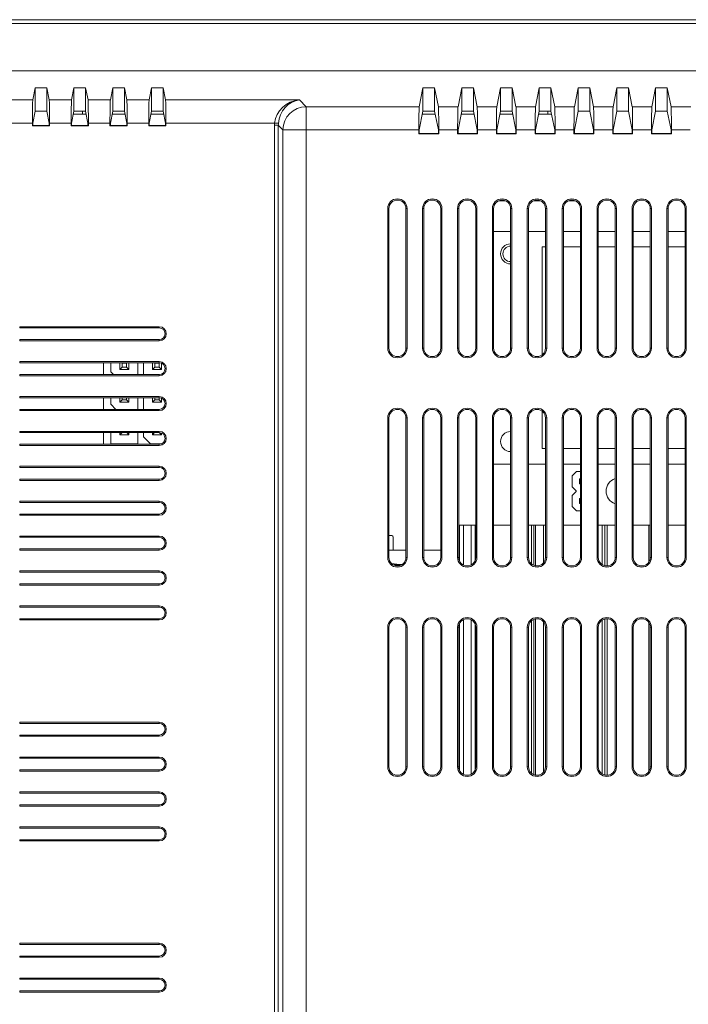
# Model space of a CAD drawing. Units: millimetres. Extents: x 122 to 1931, y 132 to 1434.
# Drawn here: x 1356 to 1442, y 719 to 846 of the extents above; entities that cross this region are included whole.
import ezdxf

# ---------------------------------------------------------------- set-up
doc = ezdxf.new("R2010")
doc.units = ezdxf.units.MM

msp = doc.modelspace()

# ---------------------------------------------------------------- linework, layer by layer
at = {"color": 7, "linetype": 'Continuous', "lineweight": 15}
for p, q in [((1291.663, 846.145), (1615.671, 846.145)), ((1291.667, 845.645), (1615.667, 845.645)), ((1298.256, 839.545), (1609.074, 839.545)), ((1357.857, 835.804), (1358.167, 837.358)), ((1358.167, 837.358), (1359.667, 837.358)), ((1358.167, 834.347), (1358.167, 837.358)), ((1359.667, 837.358), (1359.977, 835.804)), ((1359.667, 834.347), (1359.667, 837.358)), ((1362.857, 835.804), (1363.167, 837.358)), ((1363.167, 837.358), (1364.667, 837.358)), ((1363.167, 834.347), (1363.167, 837.358)), ((1364.667, 837.358), (1364.977, 835.804)), ((1364.667, 834.347), (1364.667, 837.358)), ((1367.857, 835.804), (1368.167, 837.358)), ((1368.167, 837.358), (1369.667, 837.358)), ((1368.167, 834.347), (1368.167, 837.358)), ((1369.667, 837.358), (1369.977, 835.804)), ((1369.667, 834.347), (1369.667, 837.358)), ((1372.857, 835.804), (1373.167, 837.358)), ((1373.167, 837.358), (1374.667, 837.358)), ((1373.167, 834.347), (1373.167, 837.358)), ((1374.667, 837.358), (1374.977, 835.804)), ((1374.667, 834.347), (1374.667, 837.358)), ((1407.682, 834.929), (1408.167, 837.358)), ((1408.167, 834.347), (1408.167, 837.358)), ((1408.167, 837.358), (1409.667, 837.358)), ((1409.667, 834.347), (1409.667, 837.358)), ((1409.667, 837.358), (1410.152, 834.929)), ((1412.682, 834.929), (1413.167, 837.358)), ((1413.167, 834.347), (1413.167, 837.358)), ((1413.167, 837.358), (1414.667, 837.358)), ((1414.667, 834.347), (1414.667, 837.358)), ((1414.667, 837.358), (1415.152, 834.929)), ((1417.682, 834.929), (1418.167, 837.358)), ((1418.167, 834.347), (1418.167, 837.358)), ((1418.167, 837.358), (1419.667, 837.358)), ((1419.667, 834.347), (1419.667, 837.358)), ((1419.667, 837.358), (1420.152, 834.929)), ((1422.682, 834.929), (1423.167, 837.358)), ((1423.167, 834.347), (1423.167, 837.358)), ((1423.167, 837.358), (1424.667, 837.358)), ((1424.667, 834.347), (1424.667, 837.358)), ((1424.667, 837.358), (1425.152, 834.929)), ((1427.682, 834.929), (1428.167, 837.358)), ((1428.167, 834.347), (1428.167, 837.358)), ((1428.167, 837.358), (1429.667, 837.358)), ((1429.667, 834.347), (1429.667, 837.358)), ((1429.667, 837.358), (1430.152, 834.929)), ((1432.682, 834.929), (1433.167, 837.358)), ((1433.167, 834.347), (1433.167, 837.358)), ((1433.167, 837.358), (1434.667, 837.358)), ((1434.667, 834.347), (1434.667, 837.358)), ((1434.667, 837.358), (1435.152, 834.929)), ((1437.682, 834.929), (1438.167, 837.358)), ((1438.167, 834.347), (1438.167, 837.358)), ((1438.167, 837.358), (1439.667, 837.358)), ((1439.667, 834.347), (1439.667, 837.358)), ((1439.667, 837.358), (1440.152, 834.929)), ((1354.977, 835.804), (1357.857, 835.804)), ((1359.977, 835.804), (1362.857, 835.804)), ((1364.977, 835.804), (1367.857, 835.804)), ((1369.977, 835.804), (1372.857, 835.804)), ((1374.977, 835.804), (1392.223, 835.804)), ((1392.223, 835.804), (1393.098, 834.929)), ((1357.862, 832.816), (1358.167, 834.347)), ((1358.167, 834.347), (1359.667, 834.347)), ((1359.667, 834.347), (1359.972, 832.816)), ((1362.862, 832.816), (1363.167, 834.347)), ((1363.167, 834.347), (1364.667, 834.347)), ((1364.267, 834.347), (1364.267, 833.945)), ((1364.667, 834.347), (1364.972, 832.816)), ((1367.862, 832.816), (1368.167, 834.347)), ((1368.167, 834.347), (1369.667, 834.347)), ((1369.667, 834.347), (1369.972, 832.816)), ((1372.862, 832.816), (1373.167, 834.347)), ((1373.167, 834.347), (1374.667, 834.347)), ((1374.667, 834.347), (1374.972, 832.816)), ((1393.098, 834.929), (1393.098, 831.941)), ((1393.098, 834.929), (1407.682, 834.929)), ((1407.687, 831.941), (1408.167, 834.347)), ((1408.167, 834.347), (1409.667, 834.347)), ((1409.667, 834.347), (1410.147, 831.941)), ((1410.152, 834.929), (1412.682, 834.929)), ((1412.687, 831.941), (1413.167, 834.347)), ((1413.167, 834.347), (1414.667, 834.347)), ((1414.667, 834.347), (1415.147, 831.941)), ((1415.152, 834.929), (1417.682, 834.929)), ((1417.687, 831.941), (1418.167, 834.347)), ((1418.167, 834.347), (1419.667, 834.347)), ((1419.667, 834.347), (1420.147, 831.941)), ((1420.152, 834.929), (1422.682, 834.929)), ((1422.687, 831.941), (1423.167, 834.347)), ((1423.167, 834.347), (1424.667, 834.347)), ((1424.267, 834.347), (1424.267, 833.945)), ((1424.667, 834.347), (1425.147, 831.941)), ((1425.152, 834.929), (1427.682, 834.929)), ((1427.687, 831.941), (1428.167, 834.347)), ((1428.167, 834.347), (1429.667, 834.347)), ((1429.667, 834.347), (1430.147, 831.941)), ((1430.152, 834.929), (1432.682, 834.929)), ((1432.687, 831.941), (1433.167, 834.347)), ((1433.167, 834.347), (1434.667, 834.347)), ((1434.667, 834.347), (1435.147, 831.941)), ((1435.152, 834.929), (1437.682, 834.929)), ((1437.687, 831.941), (1438.167, 834.347)), ((1438.167, 834.347), (1439.667, 834.347)), ((1439.667, 834.347), (1440.147, 831.941)), ((1440.152, 834.929), (1442.682, 834.929)), ((1363.087, 833.945), (1364.747, 833.945)), ((1368.087, 833.945), (1369.747, 833.945)), ((1373.087, 833.945), (1374.747, 833.945)), ((1408.087, 833.945), (1409.747, 833.945)), ((1413.087, 833.945), (1414.747, 833.945)), ((1418.087, 833.945), (1419.747, 833.945)), ((1423.087, 833.945), (1424.747, 833.945)), ((1357.809, 832.816), (1355.025, 832.816)), ((1357.809, 832.816), (1357.809, 832.458)), ((1357.809, 832.458), (1357.862, 832.51)), ((1357.809, 832.458), (1360.025, 832.458)), ((1357.862, 832.816), (1357.862, 832.51)), ((1359.972, 832.51), (1357.862, 832.51)), ((1359.972, 832.816), (1359.972, 832.51)), ((1359.972, 832.51), (1360.025, 832.458)), ((1360.025, 832.816), (1360.025, 832.458)), ((1362.809, 832.816), (1360.025, 832.816)), ((1362.809, 832.816), (1362.809, 832.458)), ((1362.809, 832.458), (1362.862, 832.51)), ((1362.809, 832.458), (1365.025, 832.458)), ((1362.862, 832.816), (1362.862, 832.51)), ((1364.972, 832.51), (1362.862, 832.51)), ((1364.972, 832.816), (1364.972, 832.51)), ((1364.972, 832.51), (1365.025, 832.458)), ((1365.025, 832.816), (1365.025, 832.458)), ((1367.809, 832.816), (1365.025, 832.816)), ((1367.809, 832.816), (1367.809, 832.458)), ((1367.809, 832.458), (1367.862, 832.51)), ((1367.809, 832.458), (1370.025, 832.458)), ((1367.862, 832.816), (1367.862, 832.51)), ((1369.972, 832.51), (1367.862, 832.51)), ((1369.972, 832.816), (1369.972, 832.51)), ((1369.972, 832.51), (1370.025, 832.458)), ((1370.025, 832.816), (1370.025, 832.458)), ((1372.809, 832.816), (1370.025, 832.816)), ((1372.809, 832.816), (1372.809, 832.458)), ((1372.809, 832.458), (1372.862, 832.51)), ((1372.809, 832.458), (1375.025, 832.458)), ((1372.862, 832.816), (1372.862, 832.51)), ((1374.972, 832.51), (1372.862, 832.51)), ((1374.972, 832.816), (1374.972, 832.51)), ((1374.972, 832.51), (1375.025, 832.458)), ((1389.027, 832.816), (1375.025, 832.816)), ((1375.025, 832.816), (1375.025, 832.458)), ((1389.514, 832.536), (1389.016, 832.536)), ((1389.016, 655.956), (1389.016, 832.536)), ((1390.11, 831.941), (1389.514, 832.536)), ((1389.514, 832.536), (1389.514, 655.956)), ((1390.11, 831.941), (1393.098, 831.941)), ((1390.11, 607.859), (1390.11, 831.941)), ((1407.635, 831.941), (1393.098, 831.941)), ((1393.098, 831.941), (1393.098, 610.35)), ((1407.635, 831.941), (1407.635, 831.408)), ((1407.687, 831.941), (1407.687, 831.461)), ((1410.147, 831.941), (1410.147, 831.461)), ((1410.199, 831.941), (1410.199, 831.408)), ((1412.635, 831.941), (1410.199, 831.941)), ((1412.635, 831.941), (1412.635, 831.408)), ((1412.687, 831.941), (1412.687, 831.461)), ((1415.147, 831.941), (1415.147, 831.461)), ((1415.199, 831.941), (1415.199, 831.408)), ((1417.635, 831.941), (1415.199, 831.941)), ((1417.635, 831.941), (1417.635, 831.408)), ((1417.687, 831.941), (1417.687, 831.461)), ((1420.147, 831.941), (1420.147, 831.461)), ((1420.199, 831.941), (1420.199, 831.408)), ((1422.635, 831.941), (1420.199, 831.941)), ((1422.635, 831.941), (1422.635, 831.408)), ((1422.687, 831.941), (1422.687, 831.461)), ((1425.147, 831.941), (1425.147, 831.461)), ((1425.199, 831.941), (1425.199, 831.408)), ((1427.635, 831.941), (1425.199, 831.941)), ((1427.635, 831.941), (1427.635, 831.408)), ((1427.687, 831.941), (1427.687, 831.461)), ((1430.147, 831.941), (1430.147, 831.461)), ((1430.199, 831.941), (1430.199, 831.408)), ((1432.635, 831.941), (1430.199, 831.941)), ((1432.635, 831.941), (1432.635, 831.408)), ((1432.687, 831.941), (1432.687, 831.461)), ((1435.147, 831.941), (1435.147, 831.461)), ((1435.199, 831.941), (1435.199, 831.408)), ((1437.635, 831.941), (1435.199, 831.941)), ((1437.635, 831.941), (1437.635, 831.408)), ((1437.687, 831.941), (1437.687, 831.461)), ((1440.147, 831.941), (1440.147, 831.461)), ((1440.199, 831.941), (1440.199, 831.408)), ((1442.635, 831.941), (1440.199, 831.941)), ((1407.635, 831.408), (1407.687, 831.461)), ((1410.199, 831.408), (1407.635, 831.408)), ((1407.687, 831.461), (1410.147, 831.461)), ((1410.147, 831.461), (1410.199, 831.408)), ((1412.635, 831.408), (1412.687, 831.461)), ((1412.635, 831.408), (1415.199, 831.408)), ((1412.687, 831.461), (1415.147, 831.461)), ((1415.147, 831.461), (1415.199, 831.408)), ((1417.635, 831.408), (1417.687, 831.461)), ((1417.635, 831.408), (1420.199, 831.408)), ((1417.687, 831.461), (1420.147, 831.461)), ((1420.147, 831.461), (1420.199, 831.408)), ((1422.635, 831.408), (1422.687, 831.461)), ((1422.635, 831.408), (1425.199, 831.408)), ((1422.687, 831.461), (1425.147, 831.461)), ((1425.147, 831.461), (1425.199, 831.408)), ((1427.635, 831.408), (1427.687, 831.461)), ((1427.635, 831.408), (1430.199, 831.408)), ((1427.687, 831.461), (1430.147, 831.461)), ((1430.147, 831.461), (1430.199, 831.408)), ((1432.635, 831.408), (1432.687, 831.461)), ((1432.635, 831.408), (1435.199, 831.408)), ((1432.687, 831.461), (1435.147, 831.461)), ((1435.147, 831.461), (1435.199, 831.408)), ((1437.635, 831.408), (1437.687, 831.461)), ((1437.635, 831.408), (1440.199, 831.408)), ((1437.687, 831.461), (1440.147, 831.461)), ((1440.147, 831.461), (1440.199, 831.408)), ((1427.037, 822.795), (1427.037, 822.837)), ((1403.617, 821.795), (1403.617, 803.795)), ((1403.774, 821.795), (1403.617, 821.795)), ((1403.774, 803.795), (1403.774, 821.795)), ((1405.96, 821.795), (1406.117, 821.795)), ((1405.96, 821.795), (1405.96, 803.795)), ((1406.117, 803.795), (1406.117, 821.795)), ((1408.117, 821.795), (1408.117, 803.795)), ((1408.274, 821.795), (1408.117, 821.795)), ((1408.274, 803.795), (1408.274, 821.795)), ((1410.46, 821.795), (1410.617, 821.795)), ((1410.46, 821.795), (1410.46, 803.795)), ((1410.617, 803.795), (1410.617, 821.795)), ((1412.617, 821.795), (1412.617, 803.795)), ((1412.774, 821.795), (1412.617, 821.795)), ((1412.774, 803.795), (1412.774, 821.795)), ((1414.96, 821.795), (1415.117, 821.795)), ((1414.96, 821.795), (1414.96, 803.795)), ((1415.117, 803.795), (1415.117, 821.795)), ((1417.117, 821.795), (1417.117, 803.795)), ((1417.274, 821.795), (1417.117, 821.795)), ((1417.274, 803.795), (1417.274, 821.795)), ((1417.926, 822.795), (1418.808, 822.795)), ((1419.46, 821.795), (1419.617, 821.795)), ((1419.46, 821.795), (1419.46, 803.795)), ((1419.617, 803.795), (1419.617, 821.795)), ((1421.617, 821.795), (1421.617, 803.795)), ((1421.774, 821.795), (1421.617, 821.795)), ((1421.774, 803.795), (1421.774, 821.795)), ((1422.426, 822.795), (1423.308, 822.795)), ((1423.96, 821.795), (1424.117, 821.795)), ((1423.96, 821.795), (1423.96, 803.795)), ((1424.117, 803.795), (1424.117, 821.795)), ((1426.117, 821.795), (1426.117, 803.795)), ((1426.274, 821.795), (1426.117, 821.795)), ((1426.274, 803.795), (1426.274, 821.795)), ((1426.926, 822.795), (1427.037, 822.795)), ((1427.037, 822.795), (1427.808, 822.795)), ((1428.46, 821.795), (1428.617, 821.795)), ((1428.46, 821.795), (1428.46, 803.795)), ((1428.617, 803.795), (1428.617, 821.795)), ((1430.617, 821.795), (1430.617, 803.795)), ((1430.774, 821.795), (1430.617, 821.795)), ((1430.774, 803.795), (1430.774, 821.795)), ((1432.96, 821.795), (1433.117, 821.795)), ((1432.96, 821.795), (1432.96, 803.795)), ((1433.117, 803.795), (1433.117, 821.795)), ((1435.117, 821.795), (1435.117, 803.795)), ((1435.274, 821.795), (1435.117, 821.795)), ((1435.274, 803.795), (1435.274, 821.795)), ((1437.46, 821.795), (1437.617, 821.795)), ((1437.46, 821.795), (1437.46, 803.795)), ((1437.617, 803.795), (1437.617, 821.795)), ((1439.617, 821.795), (1439.617, 803.795)), ((1439.774, 821.795), (1439.617, 821.795)), ((1439.774, 803.795), (1439.774, 821.795)), ((1441.96, 821.795), (1442.117, 821.795)), ((1441.96, 821.795), (1441.96, 803.795)), ((1442.117, 803.795), (1442.117, 821.795)), ((1419.46, 818.845), (1417.274, 818.845)), ((1423.96, 818.845), (1421.774, 818.845)), ((1428.46, 818.845), (1426.274, 818.845)), ((1432.96, 818.845), (1430.774, 818.845)), ((1437.46, 818.845), (1435.274, 818.845)), ((1441.96, 818.845), (1439.774, 818.845)), ((1423.517, 816.845), (1423.517, 802.917)), ((1423.96, 816.845), (1423.517, 816.845)), ((1428.46, 816.845), (1426.274, 816.845)), ((1432.96, 816.845), (1430.774, 816.845)), ((1437.46, 816.845), (1435.274, 816.845)), ((1441.96, 816.845), (1439.774, 816.845)), ((1374.167, 806.553), (1356.167, 806.553)), ((1356.167, 806.395), (1356.167, 806.553)), ((1356.167, 806.395), (1374.167, 806.395)), ((1374.167, 806.395), (1374.167, 806.553)), ((1356.167, 804.895), (1356.167, 804.738)), ((1374.167, 804.895), (1356.167, 804.895)), ((1356.167, 804.738), (1374.167, 804.738)), ((1374.167, 804.895), (1374.167, 804.738)), ((1403.774, 803.795), (1403.617, 803.795)), ((1405.96, 803.795), (1406.117, 803.795)), ((1408.274, 803.795), (1408.117, 803.795)), ((1410.46, 803.795), (1410.617, 803.795)), ((1412.774, 803.795), (1412.617, 803.795)), ((1414.96, 803.795), (1415.117, 803.795)), ((1417.274, 803.795), (1417.117, 803.795)), ((1419.46, 803.795), (1419.617, 803.795)), ((1421.774, 803.795), (1421.617, 803.795)), ((1423.96, 803.795), (1424.117, 803.795)), ((1426.274, 803.795), (1426.117, 803.795)), ((1428.46, 803.795), (1428.617, 803.795)), ((1430.774, 803.795), (1430.617, 803.795)), ((1432.96, 803.795), (1433.117, 803.795)), ((1435.274, 803.795), (1435.117, 803.795)), ((1437.46, 803.795), (1437.617, 803.795)), ((1439.774, 803.795), (1439.617, 803.795)), ((1441.96, 803.795), (1442.117, 803.795)), ((1374.167, 802.053), (1356.167, 802.053)), ((1356.167, 801.895), (1356.167, 802.053)), ((1356.167, 801.895), (1374.167, 801.895)), ((1366.967, 801.895), (1366.967, 800.395)), ((1367.917, 801.895), (1367.917, 800.745)), ((1369.097, 801.025), (1369.097, 801.895)), ((1369.397, 801.325), (1369.097, 801.025)), ((1369.367, 801.895), (1369.397, 801.865)), ((1369.937, 801.865), (1369.397, 801.865)), ((1369.397, 801.865), (1369.397, 801.325)), ((1369.397, 801.325), (1369.937, 801.325)), ((1369.967, 801.895), (1369.937, 801.865)), ((1369.937, 801.325), (1369.937, 801.865)), ((1369.937, 801.325), (1370.237, 801.025)), ((1370.237, 801.895), (1370.237, 801.025)), ((1371.417, 800.395), (1371.417, 801.895)), ((1372.117, 801.895), (1372.117, 800.395)), ((1373.297, 801.025), (1373.297, 801.895)), ((1373.597, 801.325), (1373.297, 801.025)), ((1373.567, 801.895), (1373.597, 801.865)), ((1374.137, 801.865), (1373.597, 801.865)), ((1373.597, 801.865), (1373.597, 801.325)), ((1373.597, 801.325), (1374.137, 801.325)), ((1374.167, 801.895), (1374.137, 801.865)), ((1374.137, 801.325), (1374.137, 801.865)), ((1374.137, 801.325), (1374.437, 801.025)), ((1374.167, 801.895), (1374.167, 802.053)), ((1374.437, 801.845), (1374.437, 801.025)), ((1356.167, 800.395), (1356.167, 800.238)), ((1374.167, 800.395), (1356.167, 800.395)), ((1356.167, 800.238), (1374.167, 800.238)), ((1368.267, 800.395), (1367.917, 800.745)), ((1370.237, 801.025), (1369.097, 801.025)), ((1374.437, 801.025), (1373.297, 801.025)), ((1374.167, 800.395), (1374.167, 800.238)), ((1374.167, 797.553), (1356.167, 797.553)), ((1356.167, 797.395), (1356.167, 797.553)), ((1374.167, 797.395), (1374.167, 797.553)), ((1356.167, 797.395), (1374.167, 797.395)), ((1366.967, 797.395), (1366.967, 795.895)), ((1367.917, 797.395), (1367.917, 796.545)), ((1368.567, 795.895), (1367.917, 796.545)), ((1369.097, 796.825), (1369.097, 797.395)), ((1369.397, 797.125), (1369.097, 796.825)), ((1370.237, 796.825), (1369.097, 796.825)), ((1369.397, 797.395), (1369.397, 797.125)), ((1369.397, 797.125), (1369.937, 797.125)), ((1369.937, 797.125), (1369.937, 797.395)), ((1369.937, 797.125), (1370.237, 796.825)), ((1370.237, 797.395), (1370.237, 796.825)), ((1371.417, 795.895), (1371.417, 797.395)), ((1372.117, 797.395), (1372.117, 795.895)), ((1373.297, 796.825), (1373.297, 797.395)), ((1373.597, 797.125), (1373.297, 796.825)), ((1374.437, 796.825), (1373.297, 796.825)), ((1373.597, 797.395), (1373.597, 797.125)), ((1373.597, 797.125), (1374.137, 797.125)), ((1374.137, 797.125), (1374.137, 797.395)), ((1374.137, 797.125), (1374.437, 796.825)), ((1374.437, 797.345), (1374.437, 796.825)), ((1356.167, 795.895), (1356.167, 795.738)), ((1374.167, 795.895), (1356.167, 795.895)), ((1356.167, 795.738), (1374.167, 795.738)), ((1374.167, 795.895), (1374.167, 795.738)), ((1423.517, 795.674), (1423.517, 790.845)), ((1403.617, 794.795), (1403.617, 776.795)), ((1403.774, 794.795), (1403.617, 794.795)), ((1403.774, 791.745), (1403.774, 794.795)), ((1405.96, 794.795), (1406.117, 794.795)), ((1405.96, 794.795), (1405.96, 776.795)), ((1406.117, 776.795), (1406.117, 794.795)), ((1408.117, 794.795), (1408.117, 776.795)), ((1408.274, 794.795), (1408.117, 794.795)), ((1408.274, 776.795), (1408.274, 794.795)), ((1410.46, 794.795), (1410.617, 794.795)), ((1410.46, 794.795), (1410.46, 776.795)), ((1410.617, 776.795), (1410.617, 794.795)), ((1412.617, 794.795), (1412.617, 776.795)), ((1412.774, 794.795), (1412.617, 794.795)), ((1412.774, 776.795), (1412.774, 794.795)), ((1414.96, 794.795), (1415.117, 794.795)), ((1414.96, 794.795), (1414.96, 776.795)), ((1415.117, 776.795), (1415.117, 794.795)), ((1417.117, 794.795), (1417.117, 776.795)), ((1417.274, 794.795), (1417.117, 794.795)), ((1417.274, 776.795), (1417.274, 794.795)), ((1419.46, 794.795), (1419.617, 794.795)), ((1419.46, 794.795), (1419.46, 776.795)), ((1419.617, 776.795), (1419.617, 794.795)), ((1421.617, 794.795), (1421.617, 776.795)), ((1421.774, 794.795), (1421.617, 794.795)), ((1421.774, 776.795), (1421.774, 794.795)), ((1423.96, 794.795), (1424.117, 794.795)), ((1423.96, 794.795), (1423.96, 776.795)), ((1424.117, 776.795), (1424.117, 794.795)), ((1426.117, 794.795), (1426.117, 776.795)), ((1426.274, 794.795), (1426.117, 794.795)), ((1426.274, 776.795), (1426.274, 794.795)), ((1428.46, 794.795), (1428.617, 794.795)), ((1428.46, 794.795), (1428.46, 776.795)), ((1428.617, 776.795), (1428.617, 794.795)), ((1430.617, 794.795), (1430.617, 776.795)), ((1430.774, 794.795), (1430.617, 794.795)), ((1430.774, 776.795), (1430.774, 794.795)), ((1432.96, 794.795), (1433.117, 794.795)), ((1432.96, 794.795), (1432.96, 776.795)), ((1433.117, 776.795), (1433.117, 794.795)), ((1435.117, 794.795), (1435.117, 776.795)), ((1435.274, 794.795), (1435.117, 794.795)), ((1435.274, 776.795), (1435.274, 794.795)), ((1437.46, 794.795), (1437.617, 794.795)), ((1437.46, 794.795), (1437.46, 776.795)), ((1437.617, 776.795), (1437.617, 794.795)), ((1439.617, 794.795), (1439.617, 776.795)), ((1439.774, 794.795), (1439.617, 794.795)), ((1439.774, 776.795), (1439.774, 794.795)), ((1441.96, 794.795), (1442.117, 794.795)), ((1441.96, 794.795), (1441.96, 776.795)), ((1442.117, 776.795), (1442.117, 794.795)), ((1374.167, 793.053), (1356.167, 793.053)), ((1356.167, 792.895), (1356.167, 793.053)), ((1356.167, 792.895), (1374.167, 792.895)), ((1366.967, 792.895), (1366.967, 791.395)), ((1367.917, 792.895), (1367.917, 791.445)), ((1369.367, 792.895), (1369.097, 792.625)), ((1369.097, 792.625), (1369.097, 792.895)), ((1370.237, 792.625), (1369.097, 792.625)), ((1369.967, 792.895), (1370.237, 792.625)), ((1370.237, 792.895), (1370.237, 792.625)), ((1371.417, 791.445), (1371.417, 792.895)), ((1372.117, 792.895), (1372.117, 792.345)), ((1373.017, 791.445), (1372.117, 792.345)), ((1373.567, 792.895), (1373.297, 792.625)), ((1373.297, 792.625), (1373.297, 792.895)), ((1374.437, 792.625), (1373.297, 792.625)), ((1374.167, 792.895), (1374.167, 793.053)), ((1374.167, 792.895), (1374.437, 792.625)), ((1374.437, 792.845), (1374.437, 792.625)), ((1356.167, 791.395), (1356.167, 791.238)), ((1374.167, 791.395), (1356.167, 791.395)), ((1356.167, 791.238), (1374.167, 791.238)), ((1367.917, 791.445), (1371.417, 791.445)), ((1373.017, 791.445), (1374.436, 791.445)), ((1374.167, 791.395), (1374.167, 791.238)), ((1403.774, 790.545), (1403.774, 791.745)), ((1403.774, 776.795), (1403.774, 790.545)), ((1423.517, 790.845), (1423.96, 790.845)), ((1426.274, 790.845), (1428.46, 790.845)), ((1430.774, 790.845), (1432.96, 790.845)), ((1435.274, 790.845), (1437.46, 790.845)), ((1439.774, 790.845), (1441.96, 790.845)), ((1374.167, 788.553), (1356.167, 788.553)), ((1356.167, 788.395), (1356.167, 788.553)), ((1374.167, 788.395), (1374.167, 788.553)), ((1417.274, 788.845), (1419.46, 788.845)), ((1421.774, 788.845), (1423.96, 788.845)), ((1426.274, 788.845), (1428.46, 788.845)), ((1430.774, 788.845), (1432.96, 788.845)), ((1435.274, 788.845), (1437.46, 788.845)), ((1439.774, 788.845), (1441.96, 788.845)), ((1356.167, 788.395), (1374.167, 788.395)), ((1427.917, 787.835), (1427.417, 787.335)), ((1427.417, 787.335), (1427.417, 785.895)), ((1427.917, 787.885), (1427.917, 787.835)), ((1428.46, 787.885), (1427.917, 787.885)), ((1356.167, 786.895), (1356.167, 786.738)), ((1374.167, 786.895), (1356.167, 786.895)), ((1356.167, 786.738), (1374.167, 786.738)), ((1374.167, 786.895), (1374.167, 786.738)), ((1428.347, 786.295), (1428.347, 786.935)), ((1428.347, 786.935), (1428.46, 786.823)), ((1428.347, 786.935), (1428.46, 786.935)), ((1428.46, 786.408), (1428.347, 786.295)), ((1428.46, 786.295), (1428.347, 786.295)), ((1427.417, 785.895), (1427.917, 785.395)), ((1427.917, 785.295), (1427.417, 784.795)), ((1427.417, 784.795), (1427.417, 783.355)), ((1427.917, 785.395), (1427.917, 785.295)), ((1374.167, 784.053), (1356.167, 784.053)), ((1356.167, 783.895), (1356.167, 784.053)), ((1356.167, 783.895), (1374.167, 783.895)), ((1374.167, 783.895), (1374.167, 784.053)), ((1428.347, 783.755), (1428.347, 784.395)), ((1428.347, 784.395), (1428.46, 784.283)), ((1428.347, 784.395), (1428.46, 784.395)), ((1428.46, 783.868), (1428.347, 783.755)), ((1428.46, 783.755), (1428.347, 783.755)), ((1356.167, 782.395), (1356.167, 782.238)), ((1374.167, 782.395), (1356.167, 782.395)), ((1356.167, 782.238), (1374.167, 782.238)), ((1374.167, 782.395), (1374.167, 782.238)), ((1427.417, 783.355), (1427.917, 782.855)), ((1427.917, 782.855), (1427.917, 782.805)), ((1427.917, 782.805), (1428.46, 782.805)), ((1412.887, 776.312), (1412.887, 780.945)), ((1413.387, 780.945), (1412.887, 780.945)), ((1414.387, 780.945), (1413.387, 780.945)), ((1414.887, 780.945), (1414.387, 780.945)), ((1414.96, 780.945), (1414.887, 780.945)), ((1419.46, 780.945), (1417.274, 780.945)), ((1422.162, 780.945), (1421.774, 780.945)), ((1422.162, 780.945), (1422.462, 780.945)), ((1422.687, 780.945), (1422.462, 780.945)), ((1423.687, 780.945), (1422.687, 780.945)), ((1423.96, 780.945), (1423.687, 780.945)), ((1428.46, 780.945), (1426.274, 780.945)), ((1431.287, 780.945), (1430.774, 780.945)), ((1431.596, 780.945), (1431.287, 780.945)), ((1431.596, 780.945), (1431.896, 780.945)), ((1432.96, 780.945), (1431.896, 780.945)), ((1437.278, 780.945), (1435.274, 780.945)), ((1437.278, 780.945), (1437.46, 780.945)), ((1441.96, 780.945), (1439.774, 780.945)), ((1374.167, 779.553), (1356.167, 779.553)), ((1356.167, 779.395), (1356.167, 779.553)), ((1356.167, 779.395), (1374.167, 779.395)), ((1374.167, 779.395), (1374.167, 779.553)), ((1404.137, 779.62), (1403.774, 779.62)), ((1404.337, 777.745), (1404.337, 779.42)), ((1356.167, 777.895), (1356.167, 777.738)), ((1374.167, 777.895), (1356.167, 777.895)), ((1356.167, 777.738), (1374.167, 777.738)), ((1374.167, 777.895), (1374.167, 777.738)), ((1405.96, 777.745), (1403.774, 777.745)), ((1410.46, 777.745), (1408.274, 777.745)), ((1403.774, 776.795), (1403.617, 776.795)), ((1404.086, 776.031), (1405.137, 775.895)), ((1405.407, 775.845), (1404.327, 775.845)), ((1405.137, 775.895), (1405.487, 775.895)), ((1405.96, 776.795), (1406.117, 776.795)), ((1408.274, 776.795), (1408.117, 776.795)), ((1410.46, 776.795), (1410.617, 776.795)), ((1412.774, 776.795), (1412.617, 776.795)), ((1412.887, 776.545), (1412.803, 776.545)), ((1414.96, 776.795), (1415.117, 776.795)), ((1417.274, 776.795), (1417.117, 776.795)), ((1419.46, 776.795), (1419.617, 776.795)), ((1421.774, 776.795), (1421.617, 776.795)), ((1423.96, 776.795), (1424.117, 776.795)), ((1426.274, 776.795), (1426.117, 776.795)), ((1428.46, 776.795), (1428.617, 776.795)), ((1430.774, 776.795), (1430.617, 776.795)), ((1432.96, 776.795), (1433.117, 776.795)), ((1435.274, 776.795), (1435.117, 776.795)), ((1437.46, 776.795), (1437.617, 776.795)), ((1439.774, 776.795), (1439.617, 776.795)), ((1441.96, 776.795), (1442.117, 776.795)), ((1374.167, 775.053), (1356.167, 775.053)), ((1356.167, 774.895), (1356.167, 775.053)), ((1356.167, 774.895), (1374.167, 774.895)), ((1374.167, 774.895), (1374.167, 775.053)), ((1356.167, 773.395), (1356.167, 773.238)), ((1374.167, 773.395), (1356.167, 773.395)), ((1374.167, 773.395), (1374.167, 773.238)), ((1356.167, 773.238), (1374.167, 773.238)), ((1374.167, 770.553), (1356.167, 770.553)), ((1356.167, 770.395), (1356.167, 770.553)), ((1356.167, 770.395), (1374.167, 770.395)), ((1374.167, 770.395), (1374.167, 770.553)), ((1356.167, 768.895), (1356.167, 768.738)), ((1374.167, 768.895), (1356.167, 768.895)), ((1356.167, 768.738), (1374.167, 768.738)), ((1374.167, 768.895), (1374.167, 768.738)), ((1412.887, 749.312), (1412.887, 768.279)), ((1403.617, 767.795), (1403.617, 749.795)), ((1403.774, 767.795), (1403.617, 767.795)), ((1403.774, 749.795), (1403.774, 767.795)), ((1405.96, 767.795), (1406.117, 767.795)), ((1405.96, 767.795), (1405.96, 749.795)), ((1406.117, 749.795), (1406.117, 767.795)), ((1408.117, 767.795), (1408.117, 749.795)), ((1408.274, 767.795), (1408.117, 767.795)), ((1408.274, 749.795), (1408.274, 767.795)), ((1410.46, 767.795), (1410.617, 767.795)), ((1410.46, 767.795), (1410.46, 749.795)), ((1410.617, 749.795), (1410.617, 767.795)), ((1412.617, 767.795), (1412.617, 749.795)), ((1412.774, 767.795), (1412.617, 767.795)), ((1412.774, 749.795), (1412.774, 767.795)), ((1412.837, 768.16), (1412.837, 768.07)), ((1412.837, 768.07), (1412.887, 768.07)), ((1412.837, 767.92), (1412.837, 767.47)), ((1412.887, 767.92), (1412.837, 767.92)), ((1412.837, 767.47), (1412.887, 767.47)), ((1412.837, 767.32), (1412.837, 766.87)), ((1412.887, 767.32), (1412.837, 767.32)), ((1414.96, 767.795), (1415.117, 767.795)), ((1414.96, 767.795), (1414.96, 749.795)), ((1415.117, 749.795), (1415.117, 767.795)), ((1417.117, 767.795), (1417.117, 749.795)), ((1417.274, 767.795), (1417.117, 767.795)), ((1417.274, 749.795), (1417.274, 767.795)), ((1419.46, 767.795), (1419.617, 767.795)), ((1419.46, 767.795), (1419.46, 749.795)), ((1419.617, 749.795), (1419.617, 767.795)), ((1421.617, 767.795), (1421.617, 749.795)), ((1421.774, 767.795), (1421.617, 767.795)), ((1421.774, 749.795), (1421.774, 767.795)), ((1423.96, 767.795), (1424.117, 767.795)), ((1423.96, 767.795), (1423.96, 749.795)), ((1424.117, 749.795), (1424.117, 767.795)), ((1426.117, 767.795), (1426.117, 749.795)), ((1426.274, 767.795), (1426.117, 767.795)), ((1426.274, 749.795), (1426.274, 767.795)), ((1428.46, 767.795), (1428.617, 767.795)), ((1428.46, 767.795), (1428.46, 749.795)), ((1428.617, 749.795), (1428.617, 767.795)), ((1430.617, 767.795), (1430.617, 749.795)), ((1430.774, 767.795), (1430.617, 767.795)), ((1430.774, 749.795), (1430.774, 767.795)), ((1432.96, 767.795), (1433.117, 767.795)), ((1432.96, 767.795), (1432.96, 749.795)), ((1433.117, 749.795), (1433.117, 767.795)), ((1435.117, 767.795), (1435.117, 749.795)), ((1435.274, 767.795), (1435.117, 767.795)), ((1435.274, 749.795), (1435.274, 767.795)), ((1437.46, 767.795), (1437.617, 767.795)), ((1437.46, 767.795), (1437.46, 749.795)), ((1437.617, 749.795), (1437.617, 767.795)), ((1439.617, 767.795), (1439.617, 749.795)), ((1439.774, 767.795), (1439.617, 767.795)), ((1439.774, 749.795), (1439.774, 767.795)), ((1441.96, 767.795), (1442.117, 767.795)), ((1441.96, 767.795), (1441.96, 749.795)), ((1442.117, 749.795), (1442.117, 767.795)), ((1412.837, 766.87), (1412.887, 766.87)), ((1412.837, 766.72), (1412.837, 766.27)), ((1412.887, 766.72), (1412.837, 766.72)), ((1412.837, 766.27), (1412.887, 766.27)), ((1412.837, 766.12), (1412.837, 765.67)), ((1412.887, 766.12), (1412.837, 766.12)), ((1412.837, 765.67), (1412.887, 765.67)), ((1412.837, 765.52), (1412.837, 765.07)), ((1412.887, 765.52), (1412.837, 765.52)), ((1412.837, 765.07), (1412.887, 765.07)), ((1412.837, 764.92), (1412.837, 764.47)), ((1412.887, 764.92), (1412.837, 764.92)), ((1412.837, 764.47), (1412.887, 764.47)), ((1412.837, 764.32), (1412.837, 763.87)), ((1412.887, 764.32), (1412.837, 764.32)), ((1412.837, 763.87), (1412.887, 763.87)), ((1412.837, 763.72), (1412.837, 763.27)), ((1412.887, 763.72), (1412.837, 763.72)), ((1412.837, 763.27), (1412.887, 763.27)), ((1412.837, 763.12), (1412.837, 762.67)), ((1412.887, 763.12), (1412.837, 763.12)), ((1412.837, 762.67), (1412.887, 762.67)), ((1412.837, 762.52), (1412.837, 762.07)), ((1412.887, 762.52), (1412.837, 762.52)), ((1412.837, 762.07), (1412.887, 762.07)), ((1412.837, 761.92), (1412.837, 761.47)), ((1412.887, 761.92), (1412.837, 761.92)), ((1412.837, 761.47), (1412.887, 761.47)), ((1412.837, 761.32), (1412.837, 760.87)), ((1412.887, 761.32), (1412.837, 761.32)), ((1412.837, 760.87), (1412.887, 760.87)), ((1412.837, 760.72), (1412.837, 760.27)), ((1412.887, 760.72), (1412.837, 760.72)), ((1412.837, 760.27), (1412.887, 760.27)), ((1412.837, 760.12), (1412.837, 759.67)), ((1412.887, 760.12), (1412.837, 760.12)), ((1412.837, 759.67), (1412.887, 759.67)), ((1412.837, 759.52), (1412.837, 759.07)), ((1412.887, 759.52), (1412.837, 759.52)), ((1412.837, 759.07), (1412.887, 759.07)), ((1412.837, 758.92), (1412.837, 758.47)), ((1412.887, 758.92), (1412.837, 758.92)), ((1412.837, 758.47), (1412.887, 758.47)), ((1412.837, 758.32), (1412.837, 757.87)), ((1412.887, 758.32), (1412.837, 758.32)), ((1412.837, 757.87), (1412.887, 757.87)), ((1412.837, 757.72), (1412.837, 757.27)), ((1412.887, 757.72), (1412.837, 757.72)), ((1412.837, 757.27), (1412.887, 757.27)), ((1412.837, 757.12), (1412.837, 756.67)), ((1412.887, 757.12), (1412.837, 757.12)), ((1374.167, 755.553), (1356.167, 755.553)), ((1356.167, 755.395), (1356.167, 755.553)), ((1374.167, 755.395), (1374.167, 755.553)), ((1412.837, 756.67), (1412.887, 756.67)), ((1412.837, 756.52), (1412.837, 756.07)), ((1412.887, 756.52), (1412.837, 756.52)), ((1412.837, 756.07), (1412.887, 756.07)), ((1412.837, 755.92), (1412.837, 755.47)), ((1412.887, 755.92), (1412.837, 755.92)), ((1356.167, 755.395), (1374.167, 755.395)), ((1412.837, 755.47), (1412.887, 755.47)), ((1412.837, 755.32), (1412.837, 754.87)), ((1412.887, 755.32), (1412.837, 755.32)), ((1412.837, 754.87), (1412.887, 754.87)), ((1412.837, 754.72), (1412.837, 754.27)), ((1412.887, 754.72), (1412.837, 754.72)), ((1412.837, 754.27), (1412.887, 754.27)), ((1356.167, 753.895), (1356.167, 753.738)), ((1374.167, 753.895), (1356.167, 753.895)), ((1356.167, 753.738), (1374.167, 753.738)), ((1374.167, 753.895), (1374.167, 753.738)), ((1412.837, 754.12), (1412.837, 753.67)), ((1412.887, 754.12), (1412.837, 754.12)), ((1412.837, 753.67), (1412.887, 753.67)), ((1412.837, 753.52), (1412.837, 753.07)), ((1412.887, 753.52), (1412.837, 753.52)), ((1412.837, 753.07), (1412.887, 753.07)), ((1412.837, 752.92), (1412.837, 752.47)), ((1412.887, 752.92), (1412.837, 752.92)), ((1412.837, 752.47), (1412.887, 752.47)), ((1412.837, 752.32), (1412.837, 751.87)), ((1412.887, 752.32), (1412.837, 752.32)), ((1412.837, 751.87), (1412.887, 751.87)), ((1412.887, 751.72), (1412.837, 751.72)), ((1412.837, 751.72), (1412.837, 751.27)), ((1374.167, 751.053), (1356.167, 751.053)), ((1356.167, 750.895), (1356.167, 751.053)), ((1356.167, 750.895), (1374.167, 750.895)), ((1374.167, 750.895), (1374.167, 751.053)), ((1412.837, 751.27), (1412.887, 751.27)), ((1412.887, 751.12), (1412.837, 751.12)), ((1412.837, 751.12), (1412.837, 750.67)), ((1412.837, 750.67), (1412.887, 750.67)), ((1356.167, 749.395), (1356.167, 749.238)), ((1374.167, 749.395), (1356.167, 749.395)), ((1356.167, 749.238), (1374.167, 749.238)), ((1374.167, 749.395), (1374.167, 749.238)), ((1403.774, 749.795), (1403.617, 749.795)), ((1405.96, 749.795), (1406.117, 749.795)), ((1408.274, 749.795), (1408.117, 749.795)), ((1410.46, 749.795), (1410.617, 749.795)), ((1412.774, 749.795), (1412.617, 749.795)), ((1412.774, 750.185), (1412.937, 750.185)), ((1412.774, 750.045), (1412.887, 750.045)), ((1414.96, 749.795), (1415.117, 749.795)), ((1417.274, 749.795), (1417.117, 749.795)), ((1419.46, 749.795), (1419.617, 749.795)), ((1421.774, 749.795), (1421.617, 749.795)), ((1423.96, 749.795), (1424.117, 749.795)), ((1426.274, 749.795), (1426.117, 749.795)), ((1428.46, 749.795), (1428.617, 749.795)), ((1430.774, 749.795), (1430.617, 749.795)), ((1432.96, 749.795), (1433.117, 749.795)), ((1435.274, 749.795), (1435.117, 749.795)), ((1437.46, 749.795), (1437.617, 749.795)), ((1439.774, 749.795), (1439.617, 749.795)), ((1441.96, 749.795), (1442.117, 749.795)), ((1374.167, 746.553), (1356.167, 746.553)), ((1356.167, 746.395), (1356.167, 746.553)), ((1356.167, 746.395), (1374.167, 746.395)), ((1374.167, 746.395), (1374.167, 746.553)), ((1356.167, 744.895), (1356.167, 744.738)), ((1374.167, 744.895), (1356.167, 744.895)), ((1356.167, 744.738), (1374.167, 744.738)), ((1374.167, 744.895), (1374.167, 744.738)), ((1374.167, 742.053), (1356.167, 742.053)), ((1356.167, 741.895), (1356.167, 742.053)), ((1356.167, 741.895), (1374.167, 741.895)), ((1374.167, 741.895), (1374.167, 742.053)), ((1356.167, 740.395), (1356.167, 740.238)), ((1374.167, 740.395), (1356.167, 740.395)), ((1374.167, 740.395), (1374.167, 740.238)), ((1356.167, 740.238), (1374.167, 740.238)), ((1374.167, 727.053), (1356.167, 727.053)), ((1356.167, 726.895), (1356.167, 727.053)), ((1356.167, 726.895), (1374.167, 726.895)), ((1374.167, 726.895), (1374.167, 727.053)), ((1356.167, 725.395), (1356.167, 725.238)), ((1374.167, 725.395), (1356.167, 725.395)), ((1356.167, 725.238), (1374.167, 725.238)), ((1374.167, 725.395), (1374.167, 725.238)), ((1374.167, 722.553), (1356.167, 722.553)), ((1356.167, 722.395), (1356.167, 722.553)), ((1374.167, 722.395), (1374.167, 722.553)), ((1356.167, 722.395), (1374.167, 722.395)), ((1356.167, 720.895), (1356.167, 720.738)), ((1374.167, 720.895), (1356.167, 720.895)), ((1356.167, 720.738), (1374.167, 720.738)), ((1374.167, 720.895), (1374.167, 720.738))]:
    msp.add_line(p, q, dxfattribs=at)
at = {"color": 8, "linetype": 'Continuous', "lineweight": 15}
for p, q in [((1413.387, 775.814), (1413.387, 780.945)), ((1414.387, 775.834), (1414.387, 780.945)), ((1414.887, 776.403), (1414.887, 780.945)), ((1422.162, 775.96), (1422.162, 780.945)), ((1422.462, 775.78), (1422.462, 780.945)), ((1422.687, 775.717), (1422.687, 780.945)), ((1423.687, 776.073), (1423.687, 780.945)), ((1431.287, 775.869), (1431.287, 780.945)), ((1431.596, 775.737), (1431.596, 780.945)), ((1431.896, 775.703), (1431.896, 780.945)), ((1437.278, 776.191), (1437.278, 780.945)), ((1413.387, 748.814), (1413.387, 768.777)), ((1414.387, 748.834), (1414.387, 768.756)), ((1422.162, 748.96), (1422.162, 768.63)), ((1422.462, 748.78), (1422.462, 768.81)), ((1422.687, 748.717), (1422.687, 768.873)), ((1423.687, 749.073), (1423.687, 768.518)), ((1431.287, 748.869), (1431.287, 768.721)), ((1431.596, 748.737), (1431.596, 768.854)), ((1431.896, 748.703), (1431.896, 768.888)), ((1437.278, 749.191), (1437.278, 768.399)), ((1414.887, 749.403), (1414.887, 768.188)), ((1412.775, 749.745), (1412.887, 749.745))]:
    msp.add_line(p, q, dxfattribs=at)
at = {"color": 7, "linetype": 'Continuous', "lineweight": 15, "flags": 128}
msp.add_lwpolyline([(1389.523, 832.776), (1389.506, 832.777), (1389.473, 832.78), (1389.425, 832.784), (1389.363, 832.789), (1389.289, 832.795), (1389.207, 832.801), (1389.119, 832.808), (1389.027, 832.816)], dxfattribs=at)
at = {"color": 7, "linetype": 'Continuous', "lineweight": 15}
for centre, radius, start, end in [((1393.125, 831.914), 3.015, 90.50805, 179.49195), ((1404.867, 821.795), 1.25, 0, 180), ((1404.867, 821.795), 1.093, 0, 180), ((1409.367, 821.795), 1.25, 0, 180), ((1409.367, 821.795), 1.093, 0, 180), ((1413.867, 821.795), 1.25, 0, 180), ((1413.867, 821.795), 1.093, 0, 180), ((1418.367, 821.795), 1.25, 0, 180), ((1418.367, 821.795), 1.093, 0, 180), ((1422.867, 821.795), 1.25, 0, 180), ((1422.867, 821.795), 1.093, 0, 180), ((1427.367, 821.795), 1.25, 0, 180), ((1427.367, 821.795), 1.093, 0, 180), ((1431.867, 821.795), 1.25, 0, 180), ((1431.867, 821.795), 1.093, 0, 180), ((1436.367, 821.795), 1.25, 0, 180), ((1436.367, 821.795), 1.093, 0, 180), ((1440.867, 821.795), 1.25, 0, 180), ((1440.867, 821.795), 1.093, 0, 180), ((1419.467, 815.945), 1.3, 90.31836, 269.68164), ((1419.467, 815.945), 1, 90.41387, 269.58613), ((1374.167, 805.645), 0.907, 270, 90), ((1374.167, 805.645), 0.75, 270, 90), ((1404.867, 803.795), 1.25, 180, 0), ((1404.867, 803.795), 1.093, 180, 0), ((1409.367, 803.795), 1.25, 180, 0), ((1409.367, 803.795), 1.093, 180, 0), ((1413.867, 803.795), 1.25, 180, 0), ((1413.867, 803.795), 1.093, 180, 0), ((1418.367, 803.795), 1.25, 180, 0), ((1418.367, 803.795), 1.093, 180, 0), ((1422.867, 803.795), 1.25, 180, 0), ((1422.867, 803.795), 1.093, 180, 0), ((1427.367, 803.795), 1.25, 180, 0), ((1427.367, 803.795), 1.093, 180, 0), ((1431.867, 803.795), 1.25, 180, 0), ((1431.867, 803.795), 1.093, 180, 0), ((1436.367, 803.795), 1.25, 180, 0), ((1436.367, 803.795), 1.093, 180, 0), ((1440.867, 803.795), 1.25, 180, 0), ((1440.867, 803.795), 1.093, 180, 0), ((1374.167, 801.145), 0.907, 270, 90), ((1374.167, 801.145), 0.75, 270, 90), ((1374.167, 796.645), 0.907, 270, 90), ((1374.167, 796.645), 0.75, 270, 90), ((1404.867, 794.795), 1.25, 0, 180), ((1404.867, 794.795), 1.093, 0, 180), ((1409.367, 794.795), 1.25, 0, 180), ((1409.367, 794.795), 1.093, 0, 180), ((1413.867, 794.795), 1.25, 0, 180), ((1413.867, 794.795), 1.093, 0, 180), ((1418.367, 794.795), 1.25, 0, 180), ((1418.367, 794.795), 1.093, 0, 180), ((1422.867, 794.795), 1.25, 0, 180), ((1422.867, 794.795), 1.093, 0, 180), ((1427.367, 794.795), 1.25, 0, 180), ((1427.367, 794.795), 1.093, 0, 180), ((1431.867, 794.795), 1.25, 0, 180), ((1431.867, 794.795), 1.093, 0, 180), ((1436.367, 794.795), 1.25, 0, 180), ((1436.367, 794.795), 1.093, 0, 180), ((1440.867, 794.795), 1.25, 0, 180), ((1440.867, 794.795), 1.093, 0, 180), ((1374.167, 792.145), 0.907, 270, 90), ((1374.167, 792.145), 0.75, 270, 90), ((1419.467, 791.745), 1.3, 90.31836, 269.68164), ((1374.167, 787.645), 0.907, 270, 90), ((1374.167, 787.645), 0.75, 270, 90), ((1433.467, 785.345), 1.7, 107.35953, 252.64047), ((1374.167, 783.145), 0.907, 270, 90), ((1374.167, 783.145), 0.75, 270, 90), ((1374.167, 778.645), 0.907, 270, 90), ((1374.167, 778.645), 0.75, 270, 90), ((1404.137, 779.42), 0.2, 360, 90), ((1404.867, 776.795), 1.25, 180, 0), ((1404.867, 776.795), 1.093, 180, 0), ((1409.367, 776.795), 1.25, 180, 0), ((1409.367, 776.795), 1.093, 180, 0), ((1413.867, 776.795), 1.25, 180, 0), ((1413.867, 776.795), 1.093, 180, 0), ((1418.367, 776.795), 1.25, 180, 0), ((1418.367, 776.795), 1.093, 180, 0), ((1422.867, 776.795), 1.25, 180, 0), ((1422.867, 776.795), 1.093, 180, 0), ((1427.367, 776.795), 1.25, 180, 0), ((1427.367, 776.795), 1.093, 180, 0), ((1431.867, 776.795), 1.25, 180, 0), ((1431.867, 776.795), 1.093, 180, 0), ((1436.367, 776.795), 1.25, 180, 0), ((1436.367, 776.795), 1.093, 180, 0), ((1440.867, 776.795), 1.25, 180, 0), ((1440.867, 776.795), 1.093, 180, 0), ((1374.167, 774.145), 0.907, 270, 90), ((1374.167, 774.145), 0.75, 270, 90), ((1374.167, 769.645), 0.907, 270, 90), ((1374.167, 769.645), 0.75, 270, 90), ((1404.867, 767.795), 1.25, 0, 180), ((1404.867, 767.795), 1.093, 0, 180), ((1409.367, 767.795), 1.25, 0, 180), ((1409.367, 767.795), 1.093, 0, 180), ((1413.867, 767.795), 1.25, 0, 180), ((1413.867, 767.795), 1.093, 0, 180), ((1418.367, 767.795), 1.25, 0, 180), ((1418.367, 767.795), 1.093, 0, 180), ((1422.867, 767.795), 1.25, 0, 180), ((1422.867, 767.795), 1.093, 0, 180), ((1427.367, 767.795), 1.25, 0, 180), ((1427.367, 767.795), 1.093, 0, 180), ((1431.867, 767.795), 1.25, 0, 180), ((1431.867, 767.795), 1.093, 0, 180), ((1436.367, 767.795), 1.25, 0, 180), ((1436.367, 767.795), 1.093, 0, 180), ((1440.867, 767.795), 1.25, 0, 180), ((1440.867, 767.795), 1.093, 0, 180), ((1374.167, 754.645), 0.907, 270, 90), ((1374.167, 754.645), 0.75, 270, 90), ((1374.167, 750.145), 0.907, 270, 90), ((1374.167, 750.145), 0.75, 270, 90), ((1404.867, 749.795), 1.25, 180, 0), ((1404.867, 749.795), 1.093, 180, 0), ((1409.367, 749.795), 1.25, 180, 0), ((1409.367, 749.795), 1.093, 180, 0), ((1413.867, 749.795), 1.25, 180, 0), ((1413.867, 749.795), 1.093, 180, 0), ((1418.367, 749.795), 1.25, 180, 0), ((1418.367, 749.795), 1.093, 180, 0), ((1422.867, 749.795), 1.25, 180, 0), ((1422.867, 749.795), 1.093, 180, 0), ((1427.367, 749.795), 1.25, 180, 0), ((1427.367, 749.795), 1.093, 180, 0), ((1431.867, 749.795), 1.25, 180, 0), ((1431.867, 749.795), 1.093, 180, 0), ((1436.367, 749.795), 1.25, 180, 0), ((1436.367, 749.795), 1.093, 180, 0), ((1440.867, 749.795), 1.25, 180, 0), ((1440.867, 749.795), 1.093, 180, 0), ((1374.167, 745.645), 0.907, 270, 90), ((1374.167, 745.645), 0.75, 270, 90), ((1374.167, 741.145), 0.907, 270, 90), ((1374.167, 741.145), 0.75, 270, 90), ((1374.167, 726.145), 0.907, 270, 90), ((1374.167, 726.145), 0.75, 270, 90), ((1374.167, 721.645), 0.907, 270, 90), ((1374.167, 721.645), 0.75, 270, 90)]:
    msp.add_arc(centre, radius, start, end, dxfattribs=at)
for centre, major_axis, ratio, start_param, end_param in [((1357.862, 832.816), (0, 3), 0.0174551, 0.0872665, 1.5707963), ((1359.972, 832.816), (0, 3), 0.0174551, 4.712389, 6.1959188), ((1362.862, 832.816), (0, 3), 0.0174551, 0.0872665, 1.5707963), ((1364.972, 832.816), (0, 3), 0.0174551, 4.712389, 6.1959188), ((1367.862, 832.816), (0, 3), 0.0174551, 0.0872665, 1.5707963), ((1369.972, 832.816), (0, 3), 0.0174551, 4.712389, 6.1959188), ((1372.862, 832.816), (0, 3), 0.0174551, 0.0872665, 1.5707963), ((1374.972, 832.816), (0, 3), 0.0174551, 4.712389, 6.1959188), ((1392.223, 832.816), (2.936, 1.444), 0.8956335, 1.1558197, 2.6393495), ((1392.223, 832.816), (1.151, 2.833), 0.8658633, 0.4387512, 1.922281), ((1407.687, 831.941), (0, 3), 0.0174551, 0.0872665, 1.5707963), ((1410.147, 831.941), (0, 3), 0.0174551, 4.712389, 6.1959188), ((1412.687, 831.941), (0, 3), 0.0174551, 0.0872665, 1.5707963), ((1415.147, 831.941), (0, 3), 0.0174551, 4.712389, 6.1959188), ((1417.687, 831.941), (0, 3), 0.0174551, 0.0872665, 1.5707963), ((1420.147, 831.941), (0, 3), 0.0174551, 4.712389, 6.1959188), ((1422.687, 831.941), (0, 3), 0.0174551, 0.0872665, 1.5707963), ((1425.147, 831.941), (0, 3), 0.0174551, 4.712389, 6.1959188), ((1427.687, 831.941), (0, 3), 0.0174551, 0.0872665, 1.5707963), ((1430.147, 831.941), (0, 3), 0.0174551, 4.712389, 6.1959188), ((1432.687, 831.941), (0, 3), 0.0174551, 0.0872665, 1.5707963), ((1435.147, 831.941), (0, 3), 0.0174551, 4.712389, 6.1959188), ((1437.687, 831.941), (0, 3), 0.0174551, 0.0872665, 1.5707963), ((1440.147, 831.941), (0, 3), 0.0174551, 4.712389, 6.1959188), ((1392.529, 832.509), (2.494, -2.494), 0.9924325, 3.8435225, 3.9231927), ((1392.529, 832.509), (2.143, -2.143), 0.9899448, 3.8435225, 3.9231927)]:
    msp.add_ellipse(centre, major_axis=major_axis, ratio=ratio, start_param=start_param, end_param=end_param, dxfattribs=at)

doc.saveas('drawing.dxf')
